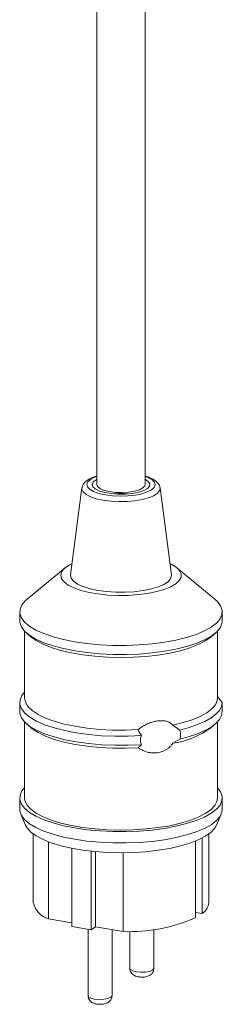
# Model space of a CAD drawing. Units: millimetres. Extents: x 5 to 415, y 5 to 292.
# Drawn here: x 342 to 347, y 67 to 88 of the extents above; entities that cross this region are included whole.
import ezdxf

# ---------------------------------------------------------------- set-up
doc = ezdxf.new("R2010")
doc.units = ezdxf.units.MM
doc.layers.add('SLD-0', color=179, linetype='Continuous')

msp = doc.modelspace()

# ---------------------------------------------------------------- linework, layer by layer
at = {"layer": 'SLD-0', "color": 179, "linetype": 'Continuous', "lineweight": 18}
for p, q in [((345.0923, 78.0714), (345.0923, 99.9283)), ((344.0923, 99.0464), (344.0923, 78.0714)), ((344.0165, 78.1277), (343.9927, 78.0782)), ((344.0766, 78.1736), (344.0165, 78.1277)), ((344.0923, 78.182), (344.0766, 78.1736)), ((345.1573, 78.1387), (345.0923, 78.182)), ((345.1898, 78.0898), (345.1573, 78.1387)), ((345.1847, 78.0397), (345.1898, 78.0898)), ((343.7822, 78.0008), (343.5433, 76.2013)), ((343.9927, 78.0782), (344.0065, 78.0283)), ((344.0065, 78.0283), (344.0571, 77.9811)), ((344.0571, 77.9811), (344.1413, 77.9395)), ((344.1083, 78.0297), (344.0923, 78.0714)), ((344.16, 77.9877), (344.1083, 78.0297)), ((344.1413, 77.9395), (344.2539, 77.9063)), ((344.2438, 77.9519), (344.16, 77.9877)), ((344.3535, 77.925), (344.2438, 77.9519)), ((344.2539, 77.9063), (344.3877, 77.8834)), ((344.4809, 77.909), (344.3535, 77.925)), ((344.3877, 77.8834), (344.5344, 77.8724)), ((344.6165, 77.905), (344.4809, 77.909)), ((344.7503, 77.9133), (344.6165, 77.905)), ((344.6848, 77.8738), (344.8293, 77.8877)), ((344.8725, 77.9334), (344.7503, 77.9133)), ((344.8293, 77.8877), (344.9589, 77.9131)), ((344.9738, 77.9637), (344.8725, 77.9334)), ((344.9589, 77.9131), (345.0655, 77.9485)), ((345.0469, 78.002), (344.9738, 77.9637)), ((345.0862, 78.0455), (345.0469, 78.002)), ((345.0655, 77.9485), (345.1424, 77.9916)), ((345.0923, 78.0714), (345.0862, 78.0455)), ((345.1424, 77.9916), (345.1847, 78.0397)), ((345.6413, 76.2013), (345.4025, 78.0008)), ((344.5344, 77.8724), (344.6848, 77.8738)), ((343.4339, 76.3423), (342.6461, 75.6945)), ((343.3617, 76.2589), (343.3423, 76.1886)), ((343.4165, 76.3272), (343.3617, 76.2589)), ((343.5051, 76.3914), (343.4165, 76.3272)), ((343.5733, 76.4271), (343.5051, 76.3914)), ((345.6326, 76.4168), (345.6113, 76.4271)), ((345.7347, 76.3549), (345.6326, 76.4168)), ((345.804, 76.2881), (345.7347, 76.3549)), ((346.5385, 75.6945), (345.7508, 76.3423)), ((345.8385, 76.2184), (345.804, 76.2881)), ((343.3423, 76.1886), (343.3589, 76.1181)), ((343.3589, 76.1181), (343.411, 76.0496)), ((343.411, 76.0496), (343.497, 75.985)), ((343.5433, 76.2013), (343.5424, 76.1899)), ((343.5424, 76.1899), (343.558, 76.1255)), ((343.558, 76.1255), (343.6089, 76.0632)), ((343.6089, 76.0632), (343.6932, 76.005)), ((345.4786, 75.9981), (345.5669, 76.0556)), ((345.5669, 76.0556), (345.6221, 76.1175)), ((345.6221, 76.1175), (345.6422, 76.1818)), ((345.6422, 76.1818), (345.6413, 76.2013)), ((345.7279, 76.0117), (345.7999, 76.0782)), ((345.7999, 76.0782), (345.8371, 76.1477)), ((345.8371, 76.1477), (345.8385, 76.2184)), ((343.497, 75.985), (343.6146, 75.9262)), ((343.6146, 75.9262), (343.7603, 75.8749)), ((343.6932, 76.005), (343.8082, 75.953)), ((343.7603, 75.8749), (343.9299, 75.8325)), ((343.8082, 75.953), (343.9499, 75.909)), ((343.9499, 75.909), (344.1134, 75.8743)), ((344.1134, 75.8743), (344.2933, 75.8503)), ((344.2933, 75.8503), (344.4833, 75.8377)), ((344.4833, 75.8377), (344.6771, 75.837)), ((344.6771, 75.837), (344.8679, 75.8481)), ((344.8679, 75.8481), (345.0494, 75.8707)), ((345.0494, 75.8707), (345.2153, 75.9041)), ((345.1477, 75.8125), (345.3289, 75.8492)), ((345.2153, 75.9041), (345.36, 75.947)), ((345.3289, 75.8492), (345.489, 75.8955)), ((345.36, 75.947), (345.4786, 75.9981)), ((345.489, 75.8955), (345.6233, 75.9502)), ((345.6233, 75.9502), (345.7279, 76.0117)), ((342.6144, 75.6668), (342.5392, 75.5787)), ((342.6461, 75.6945), (342.6144, 75.6668)), ((343.9299, 75.8325), (344.1186, 75.8002)), ((344.1186, 75.8002), (344.3209, 75.7791)), ((344.3209, 75.7791), (344.531, 75.7696)), ((344.531, 75.7696), (344.7429, 75.7722)), ((344.7429, 75.7722), (344.9504, 75.7866)), ((344.9504, 75.7866), (345.1477, 75.8125)), ((346.5911, 75.6463), (346.5385, 75.6945)), ((346.658, 75.5575), (346.5911, 75.6463)), ((342.4923, 75.4316), (342.4923, 75.243)), ((342.4992, 75.4881), (342.4949, 75.3966)), ((342.5392, 75.5787), (342.4992, 75.4881)), ((346.6897, 75.4665), (346.658, 75.5575)), ((346.6854, 75.375), (346.6897, 75.4665)), ((346.6923, 75.243), (346.6923, 75.4316)), ((342.4923, 75.243), (342.4949, 75.208)), ((342.4949, 75.3966), (342.5266, 75.3056)), ((342.5266, 75.3056), (342.5936, 75.2168)), ((346.5702, 75.1963), (346.6454, 75.2844)), ((346.6454, 75.2844), (346.6854, 75.375)), ((346.6854, 75.1864), (346.6923, 75.243)), ((342.4949, 75.208), (342.5266, 75.1171)), ((342.5266, 75.1171), (342.5936, 75.0283)), ((342.5923, 75.0296), (342.5923, 73.6402)), ((342.5936, 75.2168), (342.6947, 75.1317)), ((342.5936, 75.0283), (342.6947, 74.9431)), ((342.6947, 75.1317), (342.8284, 75.0517)), ((342.8284, 75.0517), (342.9922, 74.9782)), ((346.1496, 74.9619), (346.3202, 75.0337)), ((346.3202, 75.0337), (346.4612, 75.1123)), ((346.4612, 75.1123), (346.5702, 75.1963)), ((346.5702, 75.0078), (346.6454, 75.0958)), ((346.5923, 73.6402), (346.5923, 75.0296)), ((346.6454, 75.0958), (346.6854, 75.1864)), ((342.6279, 74.9955), (342.7215, 74.913)), ((342.6947, 74.9431), (342.8284, 74.8631)), ((342.7215, 74.913), (342.7219, 74.9127)), ((342.7219, 74.9127), (342.833, 74.8317)), ((342.8284, 74.8631), (342.9922, 74.7897)), ((342.833, 74.8317), (342.9754, 74.7563)), ((342.9922, 74.9782), (343.1834, 74.9125)), ((343.1834, 74.9125), (343.3988, 74.8556)), ((343.3988, 74.8556), (343.6345, 74.8086)), ((345.4919, 74.799), (345.7319, 74.8436)), ((345.7319, 74.8436), (345.9524, 74.8982)), ((345.9524, 74.8982), (346.1496, 74.9619)), ((346.1496, 74.7734), (346.3202, 74.8452)), ((346.1957, 74.7502), (346.3407, 74.825)), ((346.3202, 74.8452), (346.4612, 74.9237)), ((346.3407, 74.825), (346.4545, 74.9056)), ((346.4545, 74.9056), (346.4631, 74.913)), ((346.4612, 74.9237), (346.5702, 75.0078)), ((346.4631, 74.913), (346.5567, 74.9955)), ((342.9754, 74.7563), (343.1468, 74.688)), ((342.9922, 74.7897), (343.1834, 74.7239)), ((343.1468, 74.688), (343.3439, 74.6279)), ((343.1834, 74.7239), (343.3988, 74.6671)), ((343.3439, 74.6279), (343.5633, 74.5771)), ((343.3988, 74.6671), (343.6345, 74.6201)), ((343.6345, 74.8086), (343.8866, 74.7723)), ((343.6345, 74.6201), (343.8866, 74.5837)), ((343.8866, 74.7723), (344.1508, 74.7472)), ((344.1508, 74.7472), (344.4226, 74.7339)), ((344.4226, 74.7339), (344.6973, 74.7324)), ((344.6973, 74.7324), (344.9701, 74.743)), ((344.9701, 74.743), (345.2365, 74.7653)), ((345.2365, 74.7653), (345.4919, 74.799)), ((345.2365, 74.5768), (345.4919, 74.6105)), ((345.4919, 74.6105), (345.7319, 74.655)), ((345.6017, 74.5732), (345.8228, 74.6232)), ((345.7319, 74.655), (345.9524, 74.7096)), ((345.8228, 74.6232), (346.022, 74.6825)), ((345.9524, 74.7096), (346.1496, 74.7734)), ((346.022, 74.6825), (346.1957, 74.7502)), ((343.5633, 74.5771), (343.801, 74.5365)), ((343.801, 74.5365), (344.0529, 74.5068)), ((343.8866, 74.5837), (344.1508, 74.5586)), ((344.0529, 74.5068), (344.3144, 74.4885)), ((344.1508, 74.5586), (344.4226, 74.5453)), ((344.3144, 74.4885), (344.5809, 74.4821)), ((344.4226, 74.5453), (344.6973, 74.5439)), ((344.5809, 74.4821), (344.8476, 74.4875)), ((344.6973, 74.5439), (344.9701, 74.5544)), ((344.8476, 74.4875), (345.1097, 74.5047)), ((344.9701, 74.5544), (345.2365, 74.5768)), ((345.1097, 74.5047), (345.3626, 74.5335)), ((345.3626, 74.5335), (345.6017, 74.5732)), ((342.4985, 73.5996), (342.4956, 73.5071)), ((342.538, 73.6912), (342.4985, 73.5996)), ((342.5923, 73.7594), (342.538, 73.6912)), ((342.5923, 73.6402), (342.61, 73.5517)), ((346.5492, 73.5025), (346.5866, 73.59)), ((346.5866, 73.59), (346.5923, 73.6402)), ((346.6923, 73.5485), (346.589, 73.6785)), ((342.4923, 73.5459), (342.4923, 73.3574)), ((342.4956, 73.5071), (342.5292, 73.4152)), ((342.5292, 73.4152), (342.599, 73.3257)), ((342.61, 73.5517), (342.6637, 73.4637)), ((342.6637, 73.4637), (342.7524, 73.3789)), ((346.3722, 73.3362), (346.4772, 73.4174)), ((346.4772, 73.4174), (346.5492, 73.5025)), ((346.5619, 73.3031), (346.6346, 73.383)), ((346.6346, 73.383), (346.6783, 73.4652)), ((346.6783, 73.4652), (346.6923, 73.5485)), ((342.4923, 73.3574), (342.4956, 73.3185)), ((342.4956, 73.3185), (342.5292, 73.2267)), ((342.5292, 73.2267), (342.599, 73.1371)), ((342.599, 73.3257), (342.7036, 73.24)), ((342.7036, 73.24), (342.8412, 73.1596)), ((342.7524, 73.3789), (342.8745, 73.2988)), ((342.8745, 73.2988), (343.0278, 73.2249)), ((343.0278, 73.2249), (343.2095, 73.1586)), ((345.8791, 73.1299), (346.0705, 73.1911)), ((346.0705, 73.1911), (346.2358, 73.2603)), ((346.2358, 73.2603), (346.3722, 73.3362)), ((346.3339, 73.1548), (346.4612, 73.2267)), ((346.4612, 73.2267), (346.5619, 73.3031)), ((346.5619, 73.1145), (346.6346, 73.1944)), ((346.6346, 73.1944), (346.6783, 73.2766)), ((346.6783, 73.2766), (346.6923, 73.3599)), ((342.5923, 73.1439), (342.5923, 71.566)), ((342.599, 73.1371), (342.7036, 73.0514)), ((342.6279, 73.1099), (342.7215, 73.0274)), ((342.7036, 73.0514), (342.8412, 72.971)), ((342.7215, 73.0274), (342.7524, 73.0017)), ((342.7524, 73.0017), (342.8745, 72.9217)), ((342.8412, 73.1596), (343.0094, 73.086)), ((343.0094, 73.086), (343.2052, 73.0204)), ((343.2052, 73.0204), (343.4253, 72.964)), ((343.2095, 73.1586), (343.4163, 73.101)), ((343.4163, 73.101), (343.6445, 73.0532)), ((343.6445, 73.0532), (343.8898, 73.016)), ((343.8898, 73.016), (344.1479, 72.9902)), ((344.1479, 72.9902), (344.4141, 72.9762)), ((344.4141, 72.9762), (344.6835, 72.9743)), ((344.6835, 72.9743), (344.9513, 72.9844)), ((345.6652, 73.0776), (345.8791, 73.1299)), ((345.6652, 73.0776), (345.8124, 72.9762)), ((345.8124, 72.9762), (346.0072, 73.0287)), ((346.0072, 73.0287), (346.1818, 73.0885)), ((346.1818, 73.0885), (346.3339, 73.1548)), ((346.3339, 72.9662), (346.4612, 73.0381)), ((346.4612, 73.0381), (346.5619, 73.1145)), ((346.4631, 73.0274), (346.5567, 73.1099)), ((346.5923, 71.566), (346.5923, 73.1439)), ((342.8412, 72.971), (343.0094, 72.8974)), ((342.8745, 72.9217), (343.0278, 72.8478)), ((343.0094, 72.8974), (343.2052, 72.8318)), ((343.0278, 72.8478), (343.2095, 72.7815)), ((343.2052, 72.8318), (343.4253, 72.7754)), ((343.2095, 72.7815), (343.4163, 72.7239)), ((343.4253, 72.964), (343.6658, 72.9178)), ((343.4253, 72.7754), (343.6658, 72.7292)), ((343.6658, 72.9178), (343.9224, 72.8825)), ((343.9224, 72.8825), (344.1908, 72.8589)), ((344.1908, 72.8589), (344.4662, 72.8472)), ((344.4662, 72.8472), (344.7438, 72.8478)), ((344.7438, 72.8478), (345.0188, 72.8605)), ((345.8124, 72.7877), (345.6652, 72.7005)), ((345.8124, 72.7877), (346.0072, 72.8401)), ((346.0072, 72.8401), (346.1818, 72.8999)), ((346.1818, 72.8999), (346.3339, 72.9662)), ((343.4163, 72.7239), (343.6445, 72.6761)), ((343.6445, 72.6761), (343.8898, 72.6389)), ((343.6658, 72.7292), (343.9224, 72.694)), ((343.8898, 72.6389), (344.1479, 72.6131)), ((343.9224, 72.694), (344.1908, 72.6703)), ((344.1479, 72.6131), (344.4141, 72.5991)), ((344.1908, 72.6703), (344.4662, 72.6586)), ((344.4141, 72.5991), (344.6835, 72.5971)), ((344.4662, 72.6586), (344.7438, 72.6592)), ((344.6835, 72.5971), (344.9513, 72.6073)), ((344.7438, 72.6592), (345.0188, 72.672)), ((342.5923, 71.7795), (342.5392, 71.7132)), ((346.658, 71.692), (346.5923, 71.7795)), ((342.4923, 71.566), (342.4923, 71.3303)), ((342.4992, 71.6226), (342.4949, 71.5311)), ((342.5392, 71.7132), (342.4992, 71.6226)), ((342.5923, 71.566), (342.6012, 71.5031)), ((346.5811, 71.4955), (346.5923, 71.566)), ((346.6897, 71.601), (346.658, 71.692)), ((346.6854, 71.5095), (346.6897, 71.601)), ((346.6923, 71.3303), (346.6923, 71.566)), ((342.4949, 71.5311), (342.5266, 71.4401)), ((342.5266, 71.4401), (342.5936, 71.3513)), ((342.5936, 71.3513), (342.6947, 71.2662)), ((342.6012, 71.5031), (342.6442, 71.4152)), ((342.6442, 71.4152), (342.7219, 71.33)), ((346.4545, 71.3229), (346.5352, 71.4078)), ((346.5352, 71.4078), (346.5811, 71.4955)), ((346.5702, 71.3308), (346.6454, 71.4189)), ((346.6454, 71.4189), (346.6854, 71.5095)), ((342.4923, 71.3303), (342.4949, 71.2954)), ((342.4949, 71.2954), (342.5266, 71.2044)), ((342.5134, 71.2314), (342.6124, 71.0004)), ((342.5266, 71.2044), (342.5936, 71.1156)), ((342.6947, 71.2662), (342.8284, 71.1862)), ((342.7219, 71.33), (342.833, 71.249)), ((342.8284, 71.1862), (342.9922, 71.1127)), ((342.833, 71.249), (342.9754, 71.1737)), ((342.9754, 71.1737), (343.1468, 71.1053)), ((346.022, 71.0999), (346.1957, 71.1675)), ((346.1496, 71.0964), (346.3202, 71.1682)), ((346.1957, 71.1675), (346.3407, 71.2423)), ((346.3202, 71.1682), (346.4612, 71.2468)), ((346.3407, 71.2423), (346.4545, 71.3229)), ((346.4612, 71.2468), (346.5702, 71.3308)), ((346.5702, 71.0951), (346.6454, 71.1832)), ((346.5722, 71.0004), (346.6712, 71.2314)), ((346.6454, 71.1832), (346.6854, 71.2738)), ((346.6854, 71.2738), (346.6923, 71.3303)), ((342.5936, 71.1156), (342.6947, 71.0305)), ((342.6124, 71.0004), (342.6442, 70.9438)), ((342.6442, 70.9438), (342.7219, 70.8586)), ((342.6947, 71.0305), (342.8284, 70.9505)), ((342.8284, 70.9505), (342.9922, 70.877)), ((342.9922, 71.1127), (343.1834, 71.047)), ((343.1468, 71.1053), (343.3439, 71.0452)), ((343.1834, 71.047), (343.3988, 70.9901)), ((343.3439, 71.0452), (343.5633, 70.9944)), ((343.3988, 70.9901), (343.6345, 70.9431)), ((343.5633, 70.9944), (343.801, 70.9538)), ((343.6345, 70.9431), (343.8866, 70.9068)), ((343.801, 70.9538), (344.0529, 70.9241)), ((345.1097, 70.9221), (345.3626, 70.9508)), ((345.2365, 70.8998), (345.4919, 70.9335)), ((345.3626, 70.9508), (345.6017, 70.9905)), ((345.4919, 70.9335), (345.7319, 70.9781)), ((345.6017, 70.9905), (345.8228, 71.0405)), ((345.7319, 70.9781), (345.9524, 71.0327)), ((345.8228, 71.0405), (346.022, 71.0999)), ((345.9524, 71.0327), (346.1496, 71.0964)), ((346.1496, 70.8607), (346.3202, 70.9325)), ((346.3202, 70.9325), (346.4612, 71.0111)), ((346.4545, 70.8515), (346.5352, 70.9364)), ((346.4612, 71.0111), (346.5702, 71.0951)), ((346.5352, 70.9364), (346.5722, 71.0004)), ((342.7219, 70.8586), (342.833, 70.7776)), ((342.7723, 70.8182), (342.7723, 69.3976)), ((342.833, 70.7776), (342.9754, 70.7023)), ((342.9922, 70.877), (343.1834, 70.8113)), ((343.1834, 70.8113), (343.3988, 70.7544)), ((343.3988, 70.7544), (343.6345, 70.7074)), ((343.8866, 70.9068), (344.1508, 70.8817)), ((344.0529, 70.9241), (344.3144, 70.9058)), ((344.1508, 70.8817), (344.4226, 70.8683)), ((344.3144, 70.9058), (344.5809, 70.8994)), ((344.4226, 70.8683), (344.6973, 70.8669)), ((344.5809, 70.8994), (344.8476, 70.9048)), ((344.6973, 70.8669), (344.9701, 70.8775)), ((344.8476, 70.9048), (345.1097, 70.9221)), ((344.9701, 70.8775), (345.2365, 70.8998)), ((345.4919, 70.6978), (345.7319, 70.7424)), ((345.7319, 70.7424), (345.9524, 70.797)), ((345.9524, 70.797), (346.1496, 70.8607)), ((346.1957, 70.6961), (346.3407, 70.7709)), ((346.2749, 70.7343), (346.2749, 69.1663)), ((346.3407, 70.7709), (346.4545, 70.8515)), ((346.4123, 69.3976), (346.4123, 70.8182)), ((342.9754, 70.7023), (343.1468, 70.6339)), ((343.0906, 70.6543), (343.0906, 69.0548)), ((343.1468, 70.6339), (343.3439, 70.5738)), ((343.3439, 70.5738), (343.5633, 70.523)), ((343.5633, 70.523), (343.801, 70.4824)), ((343.5711, 70.5214), (343.5711, 68.8978)), ((343.6345, 70.7074), (343.8866, 70.6711)), ((343.8866, 70.6711), (344.1508, 70.646)), ((344.1508, 70.646), (344.4226, 70.6326)), ((344.4226, 70.6326), (344.6973, 70.6312)), ((344.6973, 70.6312), (344.9701, 70.6418)), ((344.9701, 70.6418), (345.2365, 70.6641)), ((345.2365, 70.6641), (345.4919, 70.6978)), ((345.6017, 70.5191), (345.8228, 70.5691)), ((345.8228, 70.5691), (346.022, 70.6285)), ((346.022, 70.6285), (346.1957, 70.6961)), ((346.1381, 70.6716), (346.1381, 69.0773)), ((343.801, 70.4824), (344.0529, 70.4527)), ((343.9716, 70.4609), (343.9716, 68.8294)), ((344.0529, 70.4527), (344.3144, 70.4344)), ((344.0628, 70.4518), (344.0628, 68.8888)), ((344.3144, 70.4344), (344.5809, 70.428)), ((344.5809, 70.428), (344.8476, 70.4334)), ((344.6345, 70.4281), (344.6345, 68.7911)), ((344.8476, 70.4334), (345.1097, 70.4507)), ((345.1097, 70.4507), (345.3626, 70.4794)), ((345.3626, 70.4794), (345.6017, 70.5191)), ((346.2749, 69.1663), (346.1381, 69.1897)), ((343.5711, 68.9727), (343.0906, 69.0548)), ((343.9716, 68.8294), (343.5711, 68.8978)), ((344.0628, 68.8888), (343.9716, 68.8294)), ((344.6345, 68.7911), (344.0628, 68.8888)), ((343.909, 68.8401), (343.909, 67.4659)), ((344.409, 67.4659), (344.409, 68.8296)), ((344.7756, 68.794), (344.7756, 68.0295)), ((345.2756, 68.0295), (345.2756, 68.8353))]:
    msp.add_line(p, q, dxfattribs=at)
at = {"layer": 'SLD-0', "color": 8, "linetype": 'Continuous', "lineweight": 18}
for p, q in [((343.9026, 78.1299), (343.8808, 78.0773)), ((343.9589, 78.1796), (343.9026, 78.1299)), ((344.047, 78.2239), (343.9589, 78.1796)), ((344.0923, 78.2403), (344.047, 78.2239)), ((345.1596, 78.2147), (345.0923, 78.2403)), ((345.241, 78.169), (345.1596, 78.2147)), ((345.2899, 78.1185), (345.241, 78.169)), ((345.3038, 78.0655), (345.2899, 78.1185)), ((343.7822, 78.0008), (343.7824, 77.9753)), ((343.7824, 77.9753), (343.8085, 77.9195)), ((343.8085, 77.9195), (343.8689, 77.8667)), ((343.8808, 78.0773), (343.8947, 78.0244)), ((343.8947, 78.0244), (343.9436, 77.9738)), ((343.9436, 77.9738), (344.025, 77.9282)), ((344.025, 77.9282), (344.1349, 77.8897)), ((344.1349, 77.8897), (344.2677, 77.8603)), ((344.8851, 77.8552), (345.0221, 77.8823)), ((345.0221, 77.8823), (345.1376, 77.919)), ((345.1376, 77.919), (345.2257, 77.9632)), ((345.2257, 77.9632), (345.282, 78.0129)), ((345.2714, 77.8411), (345.3487, 77.8914)), ((345.282, 78.0129), (345.3038, 78.0655)), ((345.3487, 77.8914), (345.393, 77.9459)), ((345.393, 77.9459), (345.4025, 78.0008)), ((343.8689, 77.8667), (343.9609, 77.8192)), ((343.9609, 77.8192), (344.0805, 77.7792)), ((344.0805, 77.7792), (344.2224, 77.7483)), ((344.2224, 77.7483), (344.3806, 77.7279)), ((344.2677, 77.8603), (344.4168, 77.8415)), ((344.3806, 77.7279), (344.548, 77.7189)), ((344.4168, 77.8415), (344.5747, 77.8343)), ((344.548, 77.7189), (344.7173, 77.7218)), ((344.5747, 77.8343), (344.7334, 77.8389)), ((344.7173, 77.7218), (344.8811, 77.7363)), ((344.7334, 77.8389), (344.8851, 77.8552)), ((344.8811, 77.7363), (345.0324, 77.7618)), ((345.0324, 77.7618), (345.1644, 77.7972)), ((345.1644, 77.7972), (345.2714, 77.8411)), ((344.7756, 68.0295), (344.7877, 68.0039)), ((344.7877, 68.0039), (344.8351, 67.9755)), ((344.8351, 67.9755), (344.9116, 67.9553)), ((344.9116, 67.9553), (345.0054, 67.9464)), ((345.0054, 67.9464), (345.1023, 67.9502)), ((345.1023, 67.9502), (345.1875, 67.966)), ((345.1875, 67.966), (345.2481, 67.9915)), ((345.2481, 67.9915), (345.2748, 68.0227)), ((345.2748, 68.0227), (345.2756, 68.0295)), ((343.909, 67.4659), (343.9211, 67.4403)), ((344.3815, 67.4279), (344.4082, 67.4591)), ((344.4082, 67.4591), (344.409, 67.4659)), ((343.9211, 67.4403), (343.9685, 67.4119)), ((343.9685, 67.4119), (344.045, 67.3917)), ((344.045, 67.3917), (344.1388, 67.3828)), ((344.1388, 67.3828), (344.2357, 67.3865)), ((344.2357, 67.3865), (344.3209, 67.4024)), ((344.3209, 67.4024), (344.3815, 67.4279))]:
    msp.add_line(p, q, dxfattribs=at)
at = {"layer": 'SLD-0', "color": 179, "linetype": 'Continuous', "lineweight": 18}
for centre, radius, start, end in [((344.5924, 77.0405), 0.8481, 80.7217, 99.5283), ((345.4065, 74.4692), 1.7876, 278.32115, 306.23671), ((343.2291, 69.5026), 0.4687, 192.94716, 252.81741), ((346.1152, 69.4177), 0.2978, 302.42714, 356.13235), ((344.7455, 72.2999), 3.5106, 268.18763, 293.37032)]:
    msp.add_arc(centre, radius, start, end, dxfattribs=at)
for points, knots in [([(344.0923, 78.2496), (344.0585, 78.239), (343.9828, 78.2151), (343.8955, 78.1677), (343.83, 78.1101), (343.7913, 78.0537), (343.7874, 78.0158), (343.786, 78.0032)], [0, 0, 0, 0, 0.2131267, 0.4778632, 0.7091013, 0.9029947, 1, 1, 1, 1]), ([(345.3982, 78.0017), (345.3977, 78.0125), (345.396, 78.0479), (345.3618, 78.1002), (345.3063, 78.1555), (345.2221, 78.2039), (345.1486, 78.2361), (345.0976, 78.2486), (345.0923, 78.2499)], [0, 0, 0, 0, 0.08220258, 0.26918355, 0.46916778, 0.70594657, 0.9697893, 1, 1, 1, 1]), ([(346.6923, 73.3599), (346.6923, 73.376), (346.6923, 73.4215), (346.6923, 73.4882), (346.6923, 73.5362), (346.6923, 73.5485)], [0, 0, 0, 0, 0.2893898, 0.8184111, 1, 1, 1, 1]), ([(344.9513, 72.9844), (344.9598, 72.9917), (344.9804, 73.0096), (345.0158, 73.0352), (345.0573, 73.0613), (345.1008, 73.0849), (345.1458, 73.106), (345.1918, 73.1245), (345.2388, 73.1403), (345.2865, 73.1532), (345.3318, 73.1624), (345.374, 73.168), (345.4133, 73.1706), (345.4523, 73.1704), (345.4878, 73.1671), (345.5196, 73.1613), (345.5479, 73.1537), (345.5752, 73.1436), (345.5988, 73.1319), (345.6187, 73.1196), (345.6353, 73.1072), (345.651, 73.0933), (345.6604, 73.0829), (345.6652, 73.0776)], [0, 0, 0, 0, 0.0397368, 0.0966601, 0.1540151, 0.2125536, 0.2714429, 0.3304663, 0.3898304, 0.4503072, 0.5111942, 0.5612266, 0.6115421, 0.6628368, 0.7145167, 0.7549611, 0.7956428, 0.8371369, 0.8789451, 0.908838, 0.938869, 0.9693518, 1, 1, 1, 1]), ([(345.0188, 72.8605), (344.9981, 72.8888), (344.9696, 72.928), (344.9553, 72.9722), (344.9513, 72.9844)], [0, 0, 0, 0, 0.7225807, 1, 1, 1, 1]), ([(345.8124, 72.9762), (345.8171, 72.957), (345.8292, 72.907), (345.8254, 72.8404), (345.8147, 72.7969), (345.8124, 72.7877)], [0, 0, 0, 0, 0.3295384, 0.8567353, 1, 1, 1, 1]), ([(345.0188, 72.672), (345.0151, 72.6798), (345.0015, 72.7087), (344.9916, 72.7647), (345.0017, 72.8217), (345.0151, 72.8523), (345.0188, 72.8605)], [0, 0, 0, 0, 0.1363884, 0.5010609, 0.8661731, 1, 1, 1, 1]), ([(345.6652, 72.7005), (345.6572, 72.6886), (345.6441, 72.6689), (345.6228, 72.6439), (345.6034, 72.6237), (345.5827, 72.6049), (345.5599, 72.5869), (345.5353, 72.5701), (345.5087, 72.5546), (345.4811, 72.5411), (345.446, 72.5268), (345.403, 72.5137), (345.3557, 72.5048), (345.3113, 72.5005), (345.2701, 72.4998), (345.2286, 72.5021), (345.1849, 72.5078), (345.1393, 72.5175), (345.0921, 72.5316), (345.0457, 72.5501), (345.0069, 72.57), (344.9754, 72.5893), (344.9593, 72.6013), (344.9513, 72.6073)], [0, 0, 0, 0, 0.0506088, 0.0837066, 0.1169994, 0.1508637, 0.1849082, 0.2223561, 0.2600095, 0.2982526, 0.3366767, 0.4013334, 0.4666883, 0.5182068, 0.569999, 0.6225876, 0.6754274, 0.7366954, 0.7983441, 0.861256, 0.9246513, 0.9622517, 1, 1, 1, 1]), ([(344.9513, 72.6073), (344.9641, 72.6234), (344.9817, 72.6455), (345.011, 72.6664), (345.0188, 72.672)], [0, 0, 0, 0, 0.73364349, 1, 1, 1, 1]), ([(344.7762, 68.0295), (344.776, 68.0284), (344.7723, 68.0072), (344.7855, 67.9681), (344.8123, 67.9226), (344.8496, 67.8897), (344.8961, 67.8655), (344.9576, 67.849), (345.0375, 67.844), (345.1232, 67.8526), (345.1714, 67.8763), (345.1964, 67.8885)], [0, 0, 0, 0, 0.0061943, 0.1203609, 0.2157256, 0.3052739, 0.4019439, 0.525932, 0.6804731, 0.8347298, 1, 1, 1, 1]), ([(345.1964, 67.8885), (345.2122, 67.901), (345.2428, 67.9252), (345.2711, 67.9766), (345.2731, 68.0127), (345.274, 68.0291)], [0, 0, 0, 0, 0.3671925, 0.71091641, 1, 1, 1, 1]), ([(343.9096, 67.4658), (343.9094, 67.4647), (343.9057, 67.4436), (343.9189, 67.4044), (343.9457, 67.359), (343.983, 67.3261), (344.0295, 67.3019), (344.091, 67.2854), (344.1709, 67.2804), (344.2566, 67.289), (344.3048, 67.3127), (344.3298, 67.3249)], [0, 0, 0, 0, 0.0061943, 0.1203609, 0.2157256, 0.3052739, 0.4019439, 0.525932, 0.6804731, 0.8347298, 1, 1, 1, 1]), ([(344.3298, 67.3249), (344.3456, 67.3374), (344.3762, 67.3616), (344.4046, 67.413), (344.4065, 67.449), (344.4074, 67.4655)], [0, 0, 0, 0, 0.3671925, 0.7109164, 1, 1, 1, 1])]:
    msp.add_open_spline(points, degree=3, knots=knots, dxfattribs=at)

doc.saveas('drawing.dxf')
